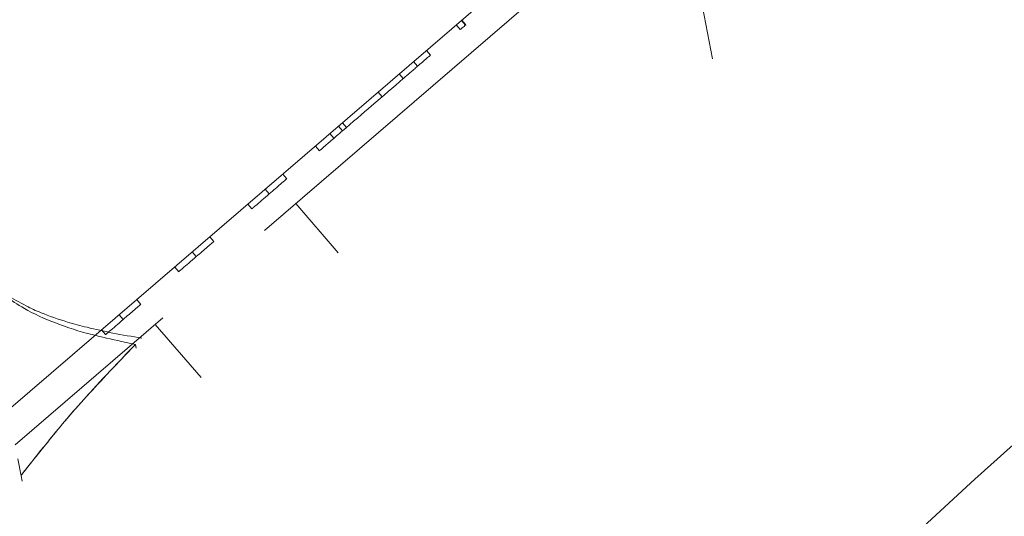
# Model space of a CAD drawing. Units: millimetres. Extents: x -4534 to 4839, y -3372 to 7343.
# Drawn here: x -681 to -649, y 3277 to 3293 of the extents above; entities that cross this region are included whole.
import ezdxf
from ezdxf.lldxf.tags import DXFTag

# ---------------------------------------------------------------- set-up
doc = ezdxf.new("R2010")
doc.units = ezdxf.units.MM
doc.layers.add('Toestel 2D', color=7, linetype='Continuous', lineweight=20)
tags = doc.linetypes.add('New Line12', pattern=[1.8, 1.2, -0.6]).pattern_tags.tags
tags[6:7] = [DXFTag(74, 4), DXFTag(75, 0), DXFTag(340, '0'), DXFTag(46, 1.0), DXFTag(50, 0.0), DXFTag(44, 0.0), DXFTag(45, 0.0)]
tags[4:5] = [DXFTag(74, 4), DXFTag(75, 0), DXFTag(340, '0'), DXFTag(46, 1.0), DXFTag(50, 0.0), DXFTag(44, 0.0), DXFTag(45, 0.0)]
tags = doc.linetypes.add('New Line17', pattern=[1.8, 1.2, -0.6]).pattern_tags.tags
tags[6:7] = [DXFTag(74, 4), DXFTag(75, 0), DXFTag(340, '0'), DXFTag(46, 1.0), DXFTag(50, 0.0), DXFTag(44, 0.0), DXFTag(45, 0.0)]
tags[4:5] = [DXFTag(74, 4), DXFTag(75, 0), DXFTag(340, '0'), DXFTag(46, 1.0), DXFTag(50, 0.0), DXFTag(44, 0.0), DXFTag(45, 0.0)]
tags = doc.linetypes.add('New Line18', pattern=[1.8, 1.2, -0.6]).pattern_tags.tags
tags[6:7] = [DXFTag(74, 4), DXFTag(75, 0), DXFTag(340, '0'), DXFTag(46, 1.0), DXFTag(50, 0.0), DXFTag(44, 0.0), DXFTag(45, 0.0)]
tags[4:5] = [DXFTag(74, 4), DXFTag(75, 0), DXFTag(340, '0'), DXFTag(46, 1.0), DXFTag(50, 0.0), DXFTag(44, 0.0), DXFTag(45, 0.0)]
tags = doc.linetypes.add('New Line19', pattern=[1.8, 1.2, -0.6]).pattern_tags.tags
tags[6:7] = [DXFTag(74, 4), DXFTag(75, 0), DXFTag(340, '0'), DXFTag(46, 1.0), DXFTag(50, 0.0), DXFTag(44, 0.0), DXFTag(45, 0.0)]
tags[4:5] = [DXFTag(74, 4), DXFTag(75, 0), DXFTag(340, '0'), DXFTag(46, 1.0), DXFTag(50, 0.0), DXFTag(44, 0.0), DXFTag(45, 0.0)]
tags = doc.linetypes.add('New Line226', pattern=[1.8, 1.2, -0.6]).pattern_tags.tags
tags[6:7] = [DXFTag(74, 4), DXFTag(75, 0), DXFTag(340, '0'), DXFTag(46, 1.0), DXFTag(50, 0.0), DXFTag(44, 0.0), DXFTag(45, 0.0)]
tags[4:5] = [DXFTag(74, 4), DXFTag(75, 0), DXFTag(340, '0'), DXFTag(46, 1.0), DXFTag(50, 0.0), DXFTag(44, 0.0), DXFTag(45, 0.0)]
tags = doc.linetypes.add('New Line227', pattern=[1.8, 1.2, -0.6]).pattern_tags.tags
tags[6:7] = [DXFTag(74, 4), DXFTag(75, 0), DXFTag(340, '0'), DXFTag(46, 1.0), DXFTag(50, 0.0), DXFTag(44, 0.0), DXFTag(45, 0.0)]
tags[4:5] = [DXFTag(74, 4), DXFTag(75, 0), DXFTag(340, '0'), DXFTag(46, 1.0), DXFTag(50, 0.0), DXFTag(44, 0.0), DXFTag(45, 0.0)]
tags = doc.linetypes.add('New Line228', pattern=[1.8, 1.2, -0.6]).pattern_tags.tags
tags[6:7] = [DXFTag(74, 4), DXFTag(75, 0), DXFTag(340, '0'), DXFTag(46, 1.0), DXFTag(50, 0.0), DXFTag(44, 0.0), DXFTag(45, 0.0)]
tags[4:5] = [DXFTag(74, 4), DXFTag(75, 0), DXFTag(340, '0'), DXFTag(46, 1.0), DXFTag(50, 0.0), DXFTag(44, 0.0), DXFTag(45, 0.0)]
tags = doc.linetypes.add('New Line245', pattern=[1.8, 1.2, -0.6]).pattern_tags.tags
tags[6:7] = [DXFTag(74, 4), DXFTag(75, 0), DXFTag(340, '0'), DXFTag(46, 1.0), DXFTag(50, 0.0), DXFTag(44, 0.0), DXFTag(45, 0.0)]
tags[4:5] = [DXFTag(74, 4), DXFTag(75, 0), DXFTag(340, '0'), DXFTag(46, 1.0), DXFTag(50, 0.0), DXFTag(44, 0.0), DXFTag(45, 0.0)]
tags = doc.linetypes.add('New Line246', pattern=[1.8, 1.2, -0.6]).pattern_tags.tags
tags[6:7] = [DXFTag(74, 4), DXFTag(75, 0), DXFTag(340, '0'), DXFTag(46, 1.0), DXFTag(50, 0.0), DXFTag(44, 0.0), DXFTag(45, 0.0)]
tags[4:5] = [DXFTag(74, 4), DXFTag(75, 0), DXFTag(340, '0'), DXFTag(46, 1.0), DXFTag(50, 0.0), DXFTag(44, 0.0), DXFTag(45, 0.0)]
tags = doc.linetypes.add('New Line253', pattern=[1.8, 1.2, -0.6]).pattern_tags.tags
tags[6:7] = [DXFTag(74, 4), DXFTag(75, 0), DXFTag(340, '0'), DXFTag(46, 1.0), DXFTag(50, 0.0), DXFTag(44, 0.0), DXFTag(45, 0.0)]
tags[4:5] = [DXFTag(74, 4), DXFTag(75, 0), DXFTag(340, '0'), DXFTag(46, 1.0), DXFTag(50, 0.0), DXFTag(44, 0.0), DXFTag(45, 0.0)]
tags = doc.linetypes.add('New Line26', pattern=[1.8, 1.2, -0.6]).pattern_tags.tags
tags[6:7] = [DXFTag(74, 4), DXFTag(75, 0), DXFTag(340, '0'), DXFTag(46, 1.0), DXFTag(50, 0.0), DXFTag(44, 0.0), DXFTag(45, 0.0)]
tags[4:5] = [DXFTag(74, 4), DXFTag(75, 0), DXFTag(340, '0'), DXFTag(46, 1.0), DXFTag(50, 0.0), DXFTag(44, 0.0), DXFTag(45, 0.0)]
tags = doc.linetypes.add('New Line263', pattern=[1.8, 1.2, -0.6]).pattern_tags.tags
tags[6:7] = [DXFTag(74, 4), DXFTag(75, 0), DXFTag(340, '0'), DXFTag(46, 1.0), DXFTag(50, 0.0), DXFTag(44, 0.0), DXFTag(45, 0.0)]
tags[4:5] = [DXFTag(74, 4), DXFTag(75, 0), DXFTag(340, '0'), DXFTag(46, 1.0), DXFTag(50, 0.0), DXFTag(44, 0.0), DXFTag(45, 0.0)]
tags = doc.linetypes.add('New Line267', pattern=[1.8, 1.2, -0.6]).pattern_tags.tags
tags[6:7] = [DXFTag(74, 4), DXFTag(75, 0), DXFTag(340, '0'), DXFTag(46, 1.0), DXFTag(50, 0.0), DXFTag(44, 0.0), DXFTag(45, 0.0)]
tags[4:5] = [DXFTag(74, 4), DXFTag(75, 0), DXFTag(340, '0'), DXFTag(46, 1.0), DXFTag(50, 0.0), DXFTag(44, 0.0), DXFTag(45, 0.0)]
tags = doc.linetypes.add('New Line27', pattern=[1.8, 1.2, -0.6]).pattern_tags.tags
tags[6:7] = [DXFTag(74, 4), DXFTag(75, 0), DXFTag(340, '0'), DXFTag(46, 1.0), DXFTag(50, 0.0), DXFTag(44, 0.0), DXFTag(45, 0.0)]
tags[4:5] = [DXFTag(74, 4), DXFTag(75, 0), DXFTag(340, '0'), DXFTag(46, 1.0), DXFTag(50, 0.0), DXFTag(44, 0.0), DXFTag(45, 0.0)]
tags = doc.linetypes.add('New Line28', pattern=[1.8, 1.2, -0.6]).pattern_tags.tags
tags[6:7] = [DXFTag(74, 4), DXFTag(75, 0), DXFTag(340, '0'), DXFTag(46, 1.0), DXFTag(50, 0.0), DXFTag(44, 0.0), DXFTag(45, 0.0)]
tags[4:5] = [DXFTag(74, 4), DXFTag(75, 0), DXFTag(340, '0'), DXFTag(46, 1.0), DXFTag(50, 0.0), DXFTag(44, 0.0), DXFTag(45, 0.0)]
tags = doc.linetypes.add('New Line29', pattern=[1.8, 1.2, -0.6]).pattern_tags.tags
tags[6:7] = [DXFTag(74, 4), DXFTag(75, 0), DXFTag(340, '0'), DXFTag(46, 1.0), DXFTag(50, 0.0), DXFTag(44, 0.0), DXFTag(45, 0.0)]
tags[4:5] = [DXFTag(74, 4), DXFTag(75, 0), DXFTag(340, '0'), DXFTag(46, 1.0), DXFTag(50, 0.0), DXFTag(44, 0.0), DXFTag(45, 0.0)]
tags = doc.linetypes.add('New Line291', pattern=[1.8, 1.2, -0.6]).pattern_tags.tags
tags[6:7] = [DXFTag(74, 4), DXFTag(75, 0), DXFTag(340, '0'), DXFTag(46, 1.0), DXFTag(50, 0.0), DXFTag(44, 0.0), DXFTag(45, 0.0)]
tags[4:5] = [DXFTag(74, 4), DXFTag(75, 0), DXFTag(340, '0'), DXFTag(46, 1.0), DXFTag(50, 0.0), DXFTag(44, 0.0), DXFTag(45, 0.0)]
tags = doc.linetypes.add('New Line292', pattern=[1.8, 1.2, -0.6]).pattern_tags.tags
tags[6:7] = [DXFTag(74, 4), DXFTag(75, 0), DXFTag(340, '0'), DXFTag(46, 1.0), DXFTag(50, 0.0), DXFTag(44, 0.0), DXFTag(45, 0.0)]
tags[4:5] = [DXFTag(74, 4), DXFTag(75, 0), DXFTag(340, '0'), DXFTag(46, 1.0), DXFTag(50, 0.0), DXFTag(44, 0.0), DXFTag(45, 0.0)]
tags = doc.linetypes.add('New Line293', pattern=[1.8, 1.2, -0.6]).pattern_tags.tags
tags[6:7] = [DXFTag(74, 4), DXFTag(75, 0), DXFTag(340, '0'), DXFTag(46, 1.0), DXFTag(50, 0.0), DXFTag(44, 0.0), DXFTag(45, 0.0)]
tags[4:5] = [DXFTag(74, 4), DXFTag(75, 0), DXFTag(340, '0'), DXFTag(46, 1.0), DXFTag(50, 0.0), DXFTag(44, 0.0), DXFTag(45, 0.0)]
tags = doc.linetypes.add('New Line30', pattern=[1.8, 1.2, -0.6]).pattern_tags.tags
tags[6:7] = [DXFTag(74, 4), DXFTag(75, 0), DXFTag(340, '0'), DXFTag(46, 1.0), DXFTag(50, 0.0), DXFTag(44, 0.0), DXFTag(45, 0.0)]
tags[4:5] = [DXFTag(74, 4), DXFTag(75, 0), DXFTag(340, '0'), DXFTag(46, 1.0), DXFTag(50, 0.0), DXFTag(44, 0.0), DXFTag(45, 0.0)]
tags = doc.linetypes.add('New Line31', pattern=[1.8, 1.2, -0.6]).pattern_tags.tags
tags[6:7] = [DXFTag(74, 4), DXFTag(75, 0), DXFTag(340, '0'), DXFTag(46, 1.0), DXFTag(50, 0.0), DXFTag(44, 0.0), DXFTag(45, 0.0)]
tags[4:5] = [DXFTag(74, 4), DXFTag(75, 0), DXFTag(340, '0'), DXFTag(46, 1.0), DXFTag(50, 0.0), DXFTag(44, 0.0), DXFTag(45, 0.0)]
tags = doc.linetypes.add('New Line32', pattern=[1.8, 1.2, -0.6]).pattern_tags.tags
tags[6:7] = [DXFTag(74, 4), DXFTag(75, 0), DXFTag(340, '0'), DXFTag(46, 1.0), DXFTag(50, 0.0), DXFTag(44, 0.0), DXFTag(45, 0.0)]
tags[4:5] = [DXFTag(74, 4), DXFTag(75, 0), DXFTag(340, '0'), DXFTag(46, 1.0), DXFTag(50, 0.0), DXFTag(44, 0.0), DXFTag(45, 0.0)]
tags = doc.linetypes.add('New Line37', pattern=[1.8, 1.2, -0.6]).pattern_tags.tags
tags[6:7] = [DXFTag(74, 4), DXFTag(75, 0), DXFTag(340, '0'), DXFTag(46, 1.0), DXFTag(50, 0.0), DXFTag(44, 0.0), DXFTag(45, 0.0)]
tags[4:5] = [DXFTag(74, 4), DXFTag(75, 0), DXFTag(340, '0'), DXFTag(46, 1.0), DXFTag(50, 0.0), DXFTag(44, 0.0), DXFTag(45, 0.0)]
tags = doc.linetypes.add('New Line39', pattern=[1.8, 1.2, -0.6]).pattern_tags.tags
tags[6:7] = [DXFTag(74, 4), DXFTag(75, 0), DXFTag(340, '0'), DXFTag(46, 1.0), DXFTag(50, 0.0), DXFTag(44, 0.0), DXFTag(45, 0.0)]
tags[4:5] = [DXFTag(74, 4), DXFTag(75, 0), DXFTag(340, '0'), DXFTag(46, 1.0), DXFTag(50, 0.0), DXFTag(44, 0.0), DXFTag(45, 0.0)]
tags = doc.linetypes.add('New Line40', pattern=[1.8, 1.2, -0.6]).pattern_tags.tags
tags[6:7] = [DXFTag(74, 4), DXFTag(75, 0), DXFTag(340, '0'), DXFTag(46, 1.0), DXFTag(50, 0.0), DXFTag(44, 0.0), DXFTag(45, 0.0)]
tags[4:5] = [DXFTag(74, 4), DXFTag(75, 0), DXFTag(340, '0'), DXFTag(46, 1.0), DXFTag(50, 0.0), DXFTag(44, 0.0), DXFTag(45, 0.0)]
tags = doc.linetypes.add('New Line44', pattern=[1.8, 1.2, -0.6]).pattern_tags.tags
tags[6:7] = [DXFTag(74, 4), DXFTag(75, 0), DXFTag(340, '0'), DXFTag(46, 1.0), DXFTag(50, 0.0), DXFTag(44, 0.0), DXFTag(45, 0.0)]
tags[4:5] = [DXFTag(74, 4), DXFTag(75, 0), DXFTag(340, '0'), DXFTag(46, 1.0), DXFTag(50, 0.0), DXFTag(44, 0.0), DXFTag(45, 0.0)]
tags = doc.linetypes.add('New Line45', pattern=[1.8, 1.2, -0.6]).pattern_tags.tags
tags[6:7] = [DXFTag(74, 4), DXFTag(75, 0), DXFTag(340, '0'), DXFTag(46, 1.0), DXFTag(50, 0.0), DXFTag(44, 0.0), DXFTag(45, 0.0)]
tags[4:5] = [DXFTag(74, 4), DXFTag(75, 0), DXFTag(340, '0'), DXFTag(46, 1.0), DXFTag(50, 0.0), DXFTag(44, 0.0), DXFTag(45, 0.0)]
tags = doc.linetypes.add('New Line47', pattern=[1.8, 1.2, -0.6]).pattern_tags.tags
tags[6:7] = [DXFTag(74, 4), DXFTag(75, 0), DXFTag(340, '0'), DXFTag(46, 1.0), DXFTag(50, 0.0), DXFTag(44, 0.0), DXFTag(45, 0.0)]
tags[4:5] = [DXFTag(74, 4), DXFTag(75, 0), DXFTag(340, '0'), DXFTag(46, 1.0), DXFTag(50, 0.0), DXFTag(44, 0.0), DXFTag(45, 0.0)]
tags = doc.linetypes.add('New Line486', pattern=[1.8, 1.2, -0.6]).pattern_tags.tags
tags[6:7] = [DXFTag(74, 4), DXFTag(75, 0), DXFTag(340, '0'), DXFTag(46, 1.0), DXFTag(50, 0.0), DXFTag(44, 0.0), DXFTag(45, 0.0)]
tags[4:5] = [DXFTag(74, 4), DXFTag(75, 0), DXFTag(340, '0'), DXFTag(46, 1.0), DXFTag(50, 0.0), DXFTag(44, 0.0), DXFTag(45, 0.0)]
tags = doc.linetypes.add('New Line49', pattern=[1.8, 1.2, -0.6]).pattern_tags.tags
tags[6:7] = [DXFTag(74, 4), DXFTag(75, 0), DXFTag(340, '0'), DXFTag(46, 1.0), DXFTag(50, 0.0), DXFTag(44, 0.0), DXFTag(45, 0.0)]
tags[4:5] = [DXFTag(74, 4), DXFTag(75, 0), DXFTag(340, '0'), DXFTag(46, 1.0), DXFTag(50, 0.0), DXFTag(44, 0.0), DXFTag(45, 0.0)]
tags = doc.linetypes.add('New Line50', pattern=[1.8, 1.2, -0.6]).pattern_tags.tags
tags[6:7] = [DXFTag(74, 4), DXFTag(75, 0), DXFTag(340, '0'), DXFTag(46, 1.0), DXFTag(50, 0.0), DXFTag(44, 0.0), DXFTag(45, 0.0)]
tags[4:5] = [DXFTag(74, 4), DXFTag(75, 0), DXFTag(340, '0'), DXFTag(46, 1.0), DXFTag(50, 0.0), DXFTag(44, 0.0), DXFTag(45, 0.0)]
tags = doc.linetypes.add('New Line53', pattern=[1.8, 1.2, -0.6]).pattern_tags.tags
tags[6:7] = [DXFTag(74, 4), DXFTag(75, 0), DXFTag(340, '0'), DXFTag(46, 1.0), DXFTag(50, 0.0), DXFTag(44, 0.0), DXFTag(45, 0.0)]
tags[4:5] = [DXFTag(74, 4), DXFTag(75, 0), DXFTag(340, '0'), DXFTag(46, 1.0), DXFTag(50, 0.0), DXFTag(44, 0.0), DXFTag(45, 0.0)]
tags = doc.linetypes.add('New Line58', pattern=[1.8, 1.2, -0.6]).pattern_tags.tags
tags[6:7] = [DXFTag(74, 4), DXFTag(75, 0), DXFTag(340, '0'), DXFTag(46, 1.0), DXFTag(50, 0.0), DXFTag(44, 0.0), DXFTag(45, 0.0)]
tags[4:5] = [DXFTag(74, 4), DXFTag(75, 0), DXFTag(340, '0'), DXFTag(46, 1.0), DXFTag(50, 0.0), DXFTag(44, 0.0), DXFTag(45, 0.0)]
tags = doc.linetypes.add('New Line59', pattern=[1.8, 1.2, -0.6]).pattern_tags.tags
tags[6:7] = [DXFTag(74, 4), DXFTag(75, 0), DXFTag(340, '0'), DXFTag(46, 1.0), DXFTag(50, 0.0), DXFTag(44, 0.0), DXFTag(45, 0.0)]
tags[4:5] = [DXFTag(74, 4), DXFTag(75, 0), DXFTag(340, '0'), DXFTag(46, 1.0), DXFTag(50, 0.0), DXFTag(44, 0.0), DXFTag(45, 0.0)]
tags = doc.linetypes.add('New Line60', pattern=[1.8, 1.2, -0.6]).pattern_tags.tags
tags[6:7] = [DXFTag(74, 4), DXFTag(75, 0), DXFTag(340, '0'), DXFTag(46, 1.0), DXFTag(50, 0.0), DXFTag(44, 0.0), DXFTag(45, 0.0)]
tags[4:5] = [DXFTag(74, 4), DXFTag(75, 0), DXFTag(340, '0'), DXFTag(46, 1.0), DXFTag(50, 0.0), DXFTag(44, 0.0), DXFTag(45, 0.0)]
tags = doc.linetypes.add('New Line61', pattern=[1.8, 1.2, -0.6]).pattern_tags.tags
tags[6:7] = [DXFTag(74, 4), DXFTag(75, 0), DXFTag(340, '0'), DXFTag(46, 1.0), DXFTag(50, 0.0), DXFTag(44, 0.0), DXFTag(45, 0.0)]
tags[4:5] = [DXFTag(74, 4), DXFTag(75, 0), DXFTag(340, '0'), DXFTag(46, 1.0), DXFTag(50, 0.0), DXFTag(44, 0.0), DXFTag(45, 0.0)]
tags = doc.linetypes.add('New Line62', pattern=[1.8, 1.2, -0.6]).pattern_tags.tags
tags[6:7] = [DXFTag(74, 4), DXFTag(75, 0), DXFTag(340, '0'), DXFTag(46, 1.0), DXFTag(50, 0.0), DXFTag(44, 0.0), DXFTag(45, 0.0)]
tags[4:5] = [DXFTag(74, 4), DXFTag(75, 0), DXFTag(340, '0'), DXFTag(46, 1.0), DXFTag(50, 0.0), DXFTag(44, 0.0), DXFTag(45, 0.0)]
tags = doc.linetypes.add('New Line63', pattern=[1.8, 1.2, -0.6]).pattern_tags.tags
tags[6:7] = [DXFTag(74, 4), DXFTag(75, 0), DXFTag(340, '0'), DXFTag(46, 1.0), DXFTag(50, 0.0), DXFTag(44, 0.0), DXFTag(45, 0.0)]
tags[4:5] = [DXFTag(74, 4), DXFTag(75, 0), DXFTag(340, '0'), DXFTag(46, 1.0), DXFTag(50, 0.0), DXFTag(44, 0.0), DXFTag(45, 0.0)]
tags = doc.linetypes.add('New Line64', pattern=[1.8, 1.2, -0.6]).pattern_tags.tags
tags[6:7] = [DXFTag(74, 4), DXFTag(75, 0), DXFTag(340, '0'), DXFTag(46, 1.0), DXFTag(50, 0.0), DXFTag(44, 0.0), DXFTag(45, 0.0)]
tags[4:5] = [DXFTag(74, 4), DXFTag(75, 0), DXFTag(340, '0'), DXFTag(46, 1.0), DXFTag(50, 0.0), DXFTag(44, 0.0), DXFTag(45, 0.0)]
tags = doc.linetypes.add('New Line65', pattern=[1.8, 1.2, -0.6]).pattern_tags.tags
tags[6:7] = [DXFTag(74, 4), DXFTag(75, 0), DXFTag(340, '0'), DXFTag(46, 1.0), DXFTag(50, 0.0), DXFTag(44, 0.0), DXFTag(45, 0.0)]
tags[4:5] = [DXFTag(74, 4), DXFTag(75, 0), DXFTag(340, '0'), DXFTag(46, 1.0), DXFTag(50, 0.0), DXFTag(44, 0.0), DXFTag(45, 0.0)]
tags = doc.linetypes.add('New Line66', pattern=[1.8, 1.2, -0.6]).pattern_tags.tags
tags[6:7] = [DXFTag(74, 4), DXFTag(75, 0), DXFTag(340, '0'), DXFTag(46, 1.0), DXFTag(50, 0.0), DXFTag(44, 0.0), DXFTag(45, 0.0)]
tags[4:5] = [DXFTag(74, 4), DXFTag(75, 0), DXFTag(340, '0'), DXFTag(46, 1.0), DXFTag(50, 0.0), DXFTag(44, 0.0), DXFTag(45, 0.0)]
tags = doc.linetypes.add('New Line69', pattern=[1.8, 1.2, -0.6]).pattern_tags.tags
tags[6:7] = [DXFTag(74, 4), DXFTag(75, 0), DXFTag(340, '0'), DXFTag(46, 1.0), DXFTag(50, 0.0), DXFTag(44, 0.0), DXFTag(45, 0.0)]
tags[4:5] = [DXFTag(74, 4), DXFTag(75, 0), DXFTag(340, '0'), DXFTag(46, 1.0), DXFTag(50, 0.0), DXFTag(44, 0.0), DXFTag(45, 0.0)]
tags = doc.linetypes.add('New Line70', pattern=[1.8, 1.2, -0.6]).pattern_tags.tags
tags[6:7] = [DXFTag(74, 4), DXFTag(75, 0), DXFTag(340, '0'), DXFTag(46, 1.0), DXFTag(50, 0.0), DXFTag(44, 0.0), DXFTag(45, 0.0)]
tags[4:5] = [DXFTag(74, 4), DXFTag(75, 0), DXFTag(340, '0'), DXFTag(46, 1.0), DXFTag(50, 0.0), DXFTag(44, 0.0), DXFTag(45, 0.0)]
tags = doc.linetypes.add('New Line71', pattern=[1.8, 1.2, -0.6]).pattern_tags.tags
tags[6:7] = [DXFTag(74, 4), DXFTag(75, 0), DXFTag(340, '0'), DXFTag(46, 1.0), DXFTag(50, 0.0), DXFTag(44, 0.0), DXFTag(45, 0.0)]
tags[4:5] = [DXFTag(74, 4), DXFTag(75, 0), DXFTag(340, '0'), DXFTag(46, 1.0), DXFTag(50, 0.0), DXFTag(44, 0.0), DXFTag(45, 0.0)]
tags = doc.linetypes.add('New Line72', pattern=[1.8, 1.2, -0.6]).pattern_tags.tags
tags[6:7] = [DXFTag(74, 4), DXFTag(75, 0), DXFTag(340, '0'), DXFTag(46, 1.0), DXFTag(50, 0.0), DXFTag(44, 0.0), DXFTag(45, 0.0)]
tags[4:5] = [DXFTag(74, 4), DXFTag(75, 0), DXFTag(340, '0'), DXFTag(46, 1.0), DXFTag(50, 0.0), DXFTag(44, 0.0), DXFTag(45, 0.0)]
tags = doc.linetypes.add('New Line73', pattern=[1.8, 1.2, -0.6]).pattern_tags.tags
tags[6:7] = [DXFTag(74, 4), DXFTag(75, 0), DXFTag(340, '0'), DXFTag(46, 1.0), DXFTag(50, 0.0), DXFTag(44, 0.0), DXFTag(45, 0.0)]
tags[4:5] = [DXFTag(74, 4), DXFTag(75, 0), DXFTag(340, '0'), DXFTag(46, 1.0), DXFTag(50, 0.0), DXFTag(44, 0.0), DXFTag(45, 0.0)]
tags = doc.linetypes.add('New Line74', pattern=[1.8, 1.2, -0.6]).pattern_tags.tags
tags[6:7] = [DXFTag(74, 4), DXFTag(75, 0), DXFTag(340, '0'), DXFTag(46, 1.0), DXFTag(50, 0.0), DXFTag(44, 0.0), DXFTag(45, 0.0)]
tags[4:5] = [DXFTag(74, 4), DXFTag(75, 0), DXFTag(340, '0'), DXFTag(46, 1.0), DXFTag(50, 0.0), DXFTag(44, 0.0), DXFTag(45, 0.0)]
tags = doc.linetypes.add('New Line76', pattern=[1.8, 1.2, -0.6]).pattern_tags.tags
tags[6:7] = [DXFTag(74, 4), DXFTag(75, 0), DXFTag(340, '0'), DXFTag(46, 1.0), DXFTag(50, 0.0), DXFTag(44, 0.0), DXFTag(45, 0.0)]
tags[4:5] = [DXFTag(74, 4), DXFTag(75, 0), DXFTag(340, '0'), DXFTag(46, 1.0), DXFTag(50, 0.0), DXFTag(44, 0.0), DXFTag(45, 0.0)]

# ---------------------------------------------------------------- blocks, each defined once
blk = doc.blocks.new('BG-8146-RB')
at = {"layer": 'Toestel 2D', "lineweight": 20}
blk.add_ellipse((-532.823, 3149.404), major_axis=(0, 173.924), ratio=1, dxfattribs=at)
at = {"layer": 'Toestel 2D', "linetype": 'New Line17', "lineweight": 18}
blk.add_open_spline([(-681.036, 3280.396), (-681.036, 3280.396), (-655.726, 3302.19), (-655.726, 3302.19)], degree=3, dxfattribs=at)
at = {"layer": 'Toestel 2D', "linetype": 'New Line19', "lineweight": 18}
blk.add_open_spline([(-672.753, 3286.209), (-672.753, 3286.209), (-655.073, 3301.432), (-655.073, 3301.432)], degree=3, dxfattribs=at)
at = {"layer": 'Toestel 2D', "linetype": 'New Line263', "lineweight": 18}
blk.add_open_spline([(-676.695, 3298.941), (-677.661, 3298.056), (-678.62, 3297.177), (-679.412, 3296.166), (-679.412, 3296.166), (-680.204, 3295.154), (-680.82, 3294.016), (-681.285, 3292.824), (-681.285, 3292.824), (-681.749, 3291.646), (-682.068, 3290.408), (-682.161, 3289.167), (-682.161, 3289.167), (-682.26, 3287.933), (-682.126, 3286.689), (-681.992, 3285.446)], degree=3, knots=[0, 0, 0, 0, 0.2, 0.2, 0.2, 0.2, 0.4, 0.4, 0.4, 0.4, 0.6, 0.6, 0.6, 0.6, 1, 1, 1, 1], dxfattribs=at)
at = {"layer": 'Toestel 2D', "lineweight": 18}
for points, knots in [([(-676.695, 3298.941), (-677.668, 3298.063), (-678.634, 3297.178), (-679.412, 3296.166), (-679.412, 3296.166), (-680.204, 3295.154), (-680.82, 3294.016), (-681.285, 3292.824), (-681.285, 3292.824), (-681.749, 3291.646), (-682.068, 3290.408), (-682.161, 3289.167), (-682.161, 3289.167), (-682.254, 3287.926), (-682.126, 3286.689), (-681.992, 3285.446)], [0, 0, 0, 0, 0.2, 0.2, 0.2, 0.2, 0.4, 0.4, 0.4, 0.4, 0.6, 0.6, 0.6, 0.6, 1, 1, 1, 1]), ([(-680.373, 3298.294), (-680.829, 3297.505), (-681.292, 3296.724), (-681.645, 3295.893), (-681.645, 3295.893), (-682.004, 3295.069), (-682.26, 3294.201), (-682.439, 3293.321), (-682.439, 3293.321), (-682.625, 3292.449), (-682.727, 3291.556), (-682.722, 3290.676), (-682.722, 3290.676), (-682.718, 3289.783), (-682.599, 3288.909), (-682.481, 3288.02)], [0, 0, 0, 0, 0.2, 0.2, 0.2, 0.2, 0.4, 0.4, 0.4, 0.4, 0.6, 0.6, 0.6, 0.6, 1, 1, 1, 1]), ([(-681.992, 3285.446), (-681.948, 3285.272), (-681.898, 3285.091), (-681.825, 3284.93), (-681.825, 3284.93), (-681.764, 3284.797), (-681.675, 3284.663), (-681.578, 3284.535), (-681.578, 3284.535), (-681.455, 3284.377), (-681.303, 3284.231), (-681.122, 3284.083), (-681.122, 3284.083), (-680.949, 3283.942), (-680.753, 3283.807), (-680.528, 3283.684), (-680.528, 3283.684), (-680.23, 3283.506), (-679.88, 3283.345), (-679.493, 3283.203), (-679.493, 3283.203), (-679.142, 3283.07), (-678.762, 3282.935), (-678.33, 3282.832), (-678.33, 3282.832), (-678.03, 3282.76), (-677.703, 3282.686), (-677.389, 3282.613)], [0, 0, 0, 0, 0.125, 0.125, 0.125, 0.125, 0.25, 0.25, 0.25, 0.25, 0.375, 0.375, 0.375, 0.375, 0.5, 0.5, 0.5, 0.5, 0.625, 0.625, 0.625, 0.625, 0.75, 0.75, 0.75, 0.75, 1, 1, 1, 1])]:
    blk.add_open_spline(points, degree=3, knots=knots, dxfattribs=at)
at = {"layer": 'Toestel 2D', "linetype": 'New Line253', "lineweight": 18}
blk.add_open_spline([(-680.373, 3298.294), (-680.829, 3297.505), (-681.292, 3296.724), (-681.645, 3295.893), (-681.645, 3295.893), (-682.004, 3295.069), (-682.253, 3294.208), (-682.439, 3293.321), (-682.439, 3293.321), (-682.625, 3292.449), (-682.727, 3291.556), (-682.722, 3290.676), (-682.722, 3290.676), (-682.718, 3289.783), (-682.599, 3288.909), (-682.481, 3288.02)], degree=3, knots=[0, 0, 0, 0, 0.2, 0.2, 0.2, 0.2, 0.4, 0.4, 0.4, 0.4, 0.6, 0.6, 0.6, 0.6, 1, 1, 1, 1], dxfattribs=at)
at = {"layer": 'Toestel 2D', "linetype": 'New Line12', "lineweight": 18}
blk.add_open_spline([(-658.632, 3293.749), (-658.632, 3293.749), (-658.262, 3291.771), (-658.262, 3291.771)], degree=3, dxfattribs=at)
at = {"layer": 'Toestel 2D', "linetype": 'New Line49', "lineweight": 18}
blk.add_open_spline([(-666.25, 3292.864), (-666.25, 3292.864), (-666.38, 3293.016), (-666.38, 3293.016)], degree=3, dxfattribs=at)
at = {"layer": 'Toestel 2D', "linetype": 'New Line50', "lineweight": 18}
blk.add_open_spline([(-666.242, 3292.871), (-666.242, 3292.871), (-666.373, 3293.022), (-666.373, 3293.022)], degree=3, dxfattribs=at)
at = {"layer": 'Toestel 2D', "linetype": 'New Line76', "lineweight": 18}
blk.add_open_spline([(-666.424, 3292.714), (-666.424, 3292.714), (-666.555, 3292.866), (-666.555, 3292.866)], degree=3, dxfattribs=at)
at = {"layer": 'Toestel 2D', "linetype": 'New Line53', "lineweight": 18}
blk.add_open_spline([(-666.242, 3292.871), (-666.28, 3292.838), (-666.318, 3292.805), (-666.356, 3292.773), (-666.356, 3292.773), (-666.379, 3292.753), (-666.401, 3292.734), (-666.424, 3292.714)], degree=3, knots=[0, 0, 0, 0, 0.333333, 0.333333, 0.333333, 0.333333, 1, 1, 1, 1], dxfattribs=at)
at = {"layer": 'Toestel 2D', "linetype": 'New Line32', "lineweight": 18}
blk.add_open_spline([(-667.387, 3291.885), (-667.394, 3291.879), (-667.394, 3291.879), (-667.417, 3291.859), (-667.417, 3291.859), (-667.432, 3291.846), (-667.462, 3291.82), (-667.508, 3291.781), (-667.508, 3291.781), (-667.546, 3291.748), (-667.599, 3291.703), (-667.644, 3291.664), (-667.644, 3291.664), (-667.697, 3291.618), (-667.75, 3291.572), (-667.803, 3291.527)], degree=3, knots=[0, 0, 0, 0, 0.2, 0.2, 0.2, 0.2, 0.4, 0.4, 0.4, 0.4, 0.6, 0.6, 0.6, 0.6, 1, 1, 1, 1], dxfattribs=at)
at = {"layer": 'Toestel 2D', "linetype": 'New Line37', "lineweight": 18}
blk.add_open_spline([(-667.387, 3291.885), (-667.387, 3291.885), (-667.517, 3292.037), (-667.517, 3292.037)], degree=3, dxfattribs=at)
at = {"layer": 'Toestel 2D', "linetype": 'New Line30', "lineweight": 18}
blk.add_open_spline([(-667.803, 3291.527), (-667.841, 3291.494), (-667.887, 3291.455), (-667.925, 3291.422), (-667.925, 3291.422), (-667.97, 3291.383), (-668.008, 3291.35), (-668.038, 3291.324), (-668.038, 3291.324), (-668.076, 3291.292), (-668.106, 3291.266), (-668.129, 3291.246), (-668.129, 3291.246), (-668.152, 3291.226), (-668.175, 3291.207), (-668.19, 3291.194), (-668.19, 3291.194), (-668.25, 3291.142), (-668.258, 3291.135), (-668.266, 3291.128)], degree=3, knots=[0, 0, 0, 0, 0.166667, 0.166667, 0.166667, 0.166667, 0.333333, 0.333333, 0.333333, 0.333333, 0.5, 0.5, 0.5, 0.5, 0.666667, 0.666667, 0.666667, 0.666667, 1, 1, 1, 1], dxfattribs=at)
at = {"layer": 'Toestel 2D', "linetype": 'New Line31', "lineweight": 18}
blk.add_open_spline([(-667.803, 3291.527), (-667.803, 3291.527), (-667.934, 3291.678), (-667.934, 3291.678)], degree=3, dxfattribs=at)
at = {"layer": 'Toestel 2D', "linetype": 'New Line28', "lineweight": 18}
blk.add_open_spline([(-668.266, 3291.128), (-668.591, 3290.848), (-668.91, 3290.574), (-669.289, 3290.248), (-669.289, 3290.248), (-669.584, 3289.993), (-669.91, 3289.713), (-670.236, 3289.432)], degree=3, knots=[0, 0, 0, 0, 0.333333, 0.333333, 0.333333, 0.333333, 1, 1, 1, 1], dxfattribs=at)
at = {"layer": 'Toestel 2D', "linetype": 'New Line29', "lineweight": 18}
blk.add_open_spline([(-668.266, 3291.128), (-668.266, 3291.128), (-668.396, 3291.28), (-668.396, 3291.28)], degree=3, dxfattribs=at)
at = {"layer": 'Toestel 2D', "linetype": 'New Line39', "lineweight": 18}
blk.add_open_spline([(-668.948, 3290.541), (-668.948, 3290.541), (-669.078, 3290.693), (-669.078, 3290.693)], degree=3, dxfattribs=at)
at = {"layer": 'Toestel 2D', "linetype": 'New Line27', "lineweight": 18}
blk.add_open_spline([(-670.236, 3289.432), (-670.236, 3289.432), (-670.366, 3289.584), (-670.366, 3289.584)], degree=3, dxfattribs=at)
at = {"layer": 'Toestel 2D', "linetype": 'New Line40', "lineweight": 18}
blk.add_open_spline([(-670.107, 3289.543), (-670.107, 3289.543), (-670.237, 3289.694), (-670.237, 3289.694)], degree=3, dxfattribs=at)
at = {"layer": 'Toestel 2D', "linetype": 'New Line26', "lineweight": 18}
blk.add_open_spline([(-670.236, 3289.432), (-670.296, 3289.38), (-670.365, 3289.321), (-670.425, 3289.269), (-670.425, 3289.269), (-670.486, 3289.217), (-670.547, 3289.164), (-670.6, 3289.119), (-670.6, 3289.119), (-670.66, 3289.067), (-670.706, 3289.027), (-670.751, 3288.988), (-670.751, 3288.988), (-670.789, 3288.956), (-670.819, 3288.93), (-670.85, 3288.903), (-670.85, 3288.903), (-670.963, 3288.806), (-670.971, 3288.799), (-670.978, 3288.793)], degree=3, knots=[0, 0, 0, 0, 0.166667, 0.166667, 0.166667, 0.166667, 0.333333, 0.333333, 0.333333, 0.333333, 0.5, 0.5, 0.5, 0.5, 0.666667, 0.666667, 0.666667, 0.666667, 1, 1, 1, 1], dxfattribs=at)
at = {"layer": 'Toestel 2D', "linetype": 'New Line47', "lineweight": 18}
blk.add_open_spline([(-670.509, 3289.197), (-670.509, 3289.197), (-670.639, 3289.349), (-670.639, 3289.349)], degree=3, dxfattribs=at)
at = {"layer": 'Toestel 2D', "linetype": 'New Line44', "lineweight": 18}
blk.add_open_spline([(-670.978, 3288.793), (-670.978, 3288.793), (-671.109, 3288.944), (-671.109, 3288.944)], degree=3, dxfattribs=at)
at = {"layer": 'Toestel 2D', "linetype": 'New Line45', "lineweight": 18}
blk.add_open_spline([(-670.978, 3288.793), (-670.978, 3288.793), (-671.109, 3288.944), (-671.109, 3288.944)], degree=3, dxfattribs=at)
at = {"layer": 'Toestel 2D', "linetype": 'New Line293', "lineweight": 18}
blk.add_open_spline([(-671.109, 3288.944), (-671.109, 3288.944), (-670.978, 3288.793), (-670.978, 3288.793)], degree=3, dxfattribs=at)
at = {"layer": 'Toestel 2D', "linetype": 'New Line70', "lineweight": 18}
blk.add_open_spline([(-672.032, 3287.886), (-672.032, 3287.886), (-672.162, 3288.037), (-672.162, 3288.037)], degree=3, dxfattribs=at)
at = {"layer": 'Toestel 2D', "linetype": 'New Line63', "lineweight": 18}
blk.add_open_spline([(-672.032, 3287.886), (-672.039, 3287.879), (-672.055, 3287.866), (-672.085, 3287.84), (-672.085, 3287.84), (-672.115, 3287.814), (-672.176, 3287.762), (-672.236, 3287.709), (-672.236, 3287.709), (-672.289, 3287.664), (-672.342, 3287.618), (-672.411, 3287.559), (-672.411, 3287.559), (-672.471, 3287.507), (-672.532, 3287.455), (-672.6, 3287.396)], degree=3, knots=[0, 0, 0, 0, 0.2, 0.2, 0.2, 0.2, 0.4, 0.4, 0.4, 0.4, 0.6, 0.6, 0.6, 0.6, 1, 1, 1, 1], dxfattribs=at)
at = {"layer": 'Toestel 2D', "linetype": 'New Line64', "lineweight": 18}
blk.add_open_spline([(-672.6, 3287.396), (-672.683, 3287.324), (-672.767, 3287.253), (-672.843, 3287.187), (-672.843, 3287.187), (-672.918, 3287.122), (-672.987, 3287.063), (-673.04, 3287.018), (-673.04, 3287.018), (-673.078, 3286.985), (-673.115, 3286.953), (-673.138, 3286.933), (-673.138, 3286.933), (-673.161, 3286.913), (-673.161, 3286.913), (-673.168, 3286.907)], degree=3, knots=[0, 0, 0, 0, 0.2, 0.2, 0.2, 0.2, 0.4, 0.4, 0.4, 0.4, 0.6, 0.6, 0.6, 0.6, 1, 1, 1, 1], dxfattribs=at)
at = {"layer": 'Toestel 2D', "linetype": 'New Line58', "lineweight": 18}
blk.add_open_spline([(-672.6, 3287.396), (-672.6, 3287.396), (-672.731, 3287.548), (-672.731, 3287.548)], degree=3, dxfattribs=at)
at = {"layer": 'Toestel 2D', "linetype": 'New Line73', "lineweight": 18}
blk.add_open_spline([(-673.168, 3286.907), (-673.168, 3286.907), (-673.299, 3287.058), (-673.299, 3287.058)], degree=3, dxfattribs=at)
at = {"layer": 'Toestel 2D', "linetype": 'New Line292', "lineweight": 18}
blk.add_open_spline([(-670.374, 3285.486), (-670.374, 3285.486), (-671.745, 3287.077), (-671.745, 3287.077)], degree=3, dxfattribs=at)
at = {"layer": 'Toestel 2D', "linetype": 'New Line69', "lineweight": 18}
blk.add_open_spline([(-674.396, 3285.85), (-674.396, 3285.85), (-674.527, 3286.001), (-674.527, 3286.001)], degree=3, dxfattribs=at)
at = {"layer": 'Toestel 2D', "linetype": 'New Line61', "lineweight": 18}
blk.add_open_spline([(-674.396, 3285.85), (-674.404, 3285.843), (-674.419, 3285.83), (-674.449, 3285.804), (-674.449, 3285.804), (-674.479, 3285.778), (-674.54, 3285.726), (-674.601, 3285.674), (-674.601, 3285.674), (-674.654, 3285.628), (-674.714, 3285.576), (-674.775, 3285.524), (-674.775, 3285.524), (-674.836, 3285.471), (-674.896, 3285.419), (-674.964, 3285.36)], degree=3, knots=[0, 0, 0, 0, 0.2, 0.2, 0.2, 0.2, 0.4, 0.4, 0.4, 0.4, 0.6, 0.6, 0.6, 0.6, 1, 1, 1, 1], dxfattribs=at)
at = {"layer": 'Toestel 2D', "linetype": 'New Line267', "lineweight": 18}
blk.add_open_spline([(-676.729, 3282.72), (-677.051, 3282.772), (-677.359, 3282.823), (-677.66, 3282.881), (-677.66, 3282.881), (-677.953, 3282.946), (-678.232, 3283.009), (-678.496, 3283.071), (-678.496, 3283.071), (-678.712, 3283.123), (-678.921, 3283.181), (-679.129, 3283.239), (-679.129, 3283.239), (-679.434, 3283.333), (-679.732, 3283.433), (-679.986, 3283.544), (-679.986, 3283.544), (-680.158, 3283.607), (-680.316, 3283.682), (-680.465, 3283.764), (-680.465, 3283.764), (-680.691, 3283.874), (-680.902, 3283.996), (-681.077, 3284.122), (-681.077, 3284.122), (-681.258, 3284.256), (-681.404, 3284.395), (-681.542, 3284.54), (-681.542, 3284.54), (-681.653, 3284.669), (-681.75, 3284.796), (-681.824, 3284.944), (-681.824, 3284.944), (-681.897, 3285.105), (-681.948, 3285.272), (-681.992, 3285.446)], degree=3, knots=[0, 0, 0, 0, 0.1, 0.1, 0.1, 0.1, 0.2, 0.2, 0.2, 0.2, 0.3, 0.3, 0.3, 0.3, 0.4, 0.4, 0.4, 0.4, 0.5, 0.5, 0.5, 0.5, 0.6, 0.6, 0.6, 0.6, 0.7, 0.7, 0.7, 0.7, 0.8, 0.8, 0.8, 0.8, 1, 1, 1, 1], dxfattribs=at)
at = {"layer": 'Toestel 2D', "linetype": 'New Line60', "lineweight": 18}
blk.add_open_spline([(-674.964, 3285.36), (-675.048, 3285.289), (-675.131, 3285.217), (-675.207, 3285.152), (-675.207, 3285.152), (-675.283, 3285.086), (-675.351, 3285.028), (-675.404, 3284.982), (-675.404, 3284.982), (-675.449, 3284.943), (-675.48, 3284.917), (-675.502, 3284.897), (-675.502, 3284.897), (-675.525, 3284.878), (-675.525, 3284.878), (-675.533, 3284.871)], degree=3, knots=[0, 0, 0, 0, 0.2, 0.2, 0.2, 0.2, 0.4, 0.4, 0.4, 0.4, 0.6, 0.6, 0.6, 0.6, 1, 1, 1, 1], dxfattribs=at)
at = {"layer": 'Toestel 2D', "linetype": 'New Line62', "lineweight": 18}
blk.add_open_spline([(-674.964, 3285.36), (-674.964, 3285.36), (-675.095, 3285.512), (-675.095, 3285.512)], degree=3, dxfattribs=at)
at = {"layer": 'Toestel 2D', "linetype": 'New Line72', "lineweight": 18}
blk.add_open_spline([(-675.533, 3284.871), (-675.533, 3284.871), (-675.663, 3285.023), (-675.663, 3285.023)], degree=3, dxfattribs=at)
at = {"layer": 'Toestel 2D', "linetype": 'New Line65', "lineweight": 18}
blk.add_open_spline([(-676.76, 3283.814), (-676.768, 3283.808), (-676.783, 3283.794), (-676.813, 3283.768), (-676.813, 3283.768), (-676.844, 3283.742), (-676.904, 3283.69), (-676.965, 3283.638), (-676.965, 3283.638), (-677.018, 3283.592), (-677.079, 3283.54), (-677.139, 3283.488), (-677.139, 3283.488), (-677.2, 3283.436), (-677.268, 3283.377), (-677.329, 3283.325)], degree=3, knots=[0, 0, 0, 0, 0.2, 0.2, 0.2, 0.2, 0.4, 0.4, 0.4, 0.4, 0.6, 0.6, 0.6, 0.6, 1, 1, 1, 1], dxfattribs=at)
at = {"layer": 'Toestel 2D', "linetype": 'New Line74', "lineweight": 18}
blk.add_open_spline([(-676.76, 3283.814), (-676.76, 3283.814), (-676.891, 3283.966), (-676.891, 3283.966)], degree=3, dxfattribs=at)
at = {"layer": 'Toestel 2D', "linetype": 'New Line59', "lineweight": 18}
blk.add_open_spline([(-677.329, 3283.325), (-677.329, 3283.325), (-677.459, 3283.476), (-677.459, 3283.476)], degree=3, dxfattribs=at)
at = {"layer": 'Toestel 2D', "linetype": 'New Line18', "lineweight": 18}
blk.add_open_spline([(-680.823, 3279.26), (-680.823, 3279.26), (-676.041, 3283.377), (-676.041, 3283.377)], degree=3, dxfattribs=at)
at = {"layer": 'Toestel 2D', "linetype": 'New Line66', "lineweight": 18}
blk.add_open_spline([(-677.329, 3283.325), (-677.412, 3283.253), (-677.495, 3283.181), (-677.571, 3283.116), (-677.571, 3283.116), (-677.647, 3283.051), (-677.715, 3282.992), (-677.768, 3282.946), (-677.768, 3282.946), (-677.814, 3282.907), (-677.844, 3282.881), (-677.867, 3282.861), (-677.867, 3282.861), (-677.89, 3282.842), (-677.897, 3282.835), (-677.897, 3282.835)], degree=3, knots=[0, 0, 0, 0, 0.2, 0.2, 0.2, 0.2, 0.4, 0.4, 0.4, 0.4, 0.6, 0.6, 0.6, 0.6, 1, 1, 1, 1], dxfattribs=at)
at = {"layer": 'Toestel 2D', "linetype": 'New Line291', "lineweight": 18}
blk.add_open_spline([(-676.291, 3283.162), (-676.291, 3283.162), (-674.81, 3281.442), (-674.81, 3281.442)], degree=3, dxfattribs=at)
at = {"layer": 'Toestel 2D', "linetype": 'New Line71', "lineweight": 18}
blk.add_open_spline([(-677.897, 3282.835), (-677.897, 3282.835), (-678.028, 3282.987), (-678.028, 3282.987)], degree=3, dxfattribs=at)
at = {"layer": 'Toestel 2D', "linetype": 'New Line228', "lineweight": 18}
blk.add_open_spline([(-680.635, 3278.261), (-680.588, 3278.328), (-680.54, 3278.395), (-680.383, 3278.596), (-680.383, 3278.596), (-680.235, 3278.777), (-679.992, 3279.092), (-679.68, 3279.466), (-679.68, 3279.466), (-679.368, 3279.854), (-678.993, 3280.308), (-678.515, 3280.825), (-678.515, 3280.825), (-678.051, 3281.344), (-677.497, 3281.926), (-676.935, 3282.515)], degree=3, knots=[0, 0, 0, 0, 0.2, 0.2, 0.2, 0.2, 0.4, 0.4, 0.4, 0.4, 0.6, 0.6, 0.6, 0.6, 1, 1, 1, 1], dxfattribs=at)
at = {"layer": 'Toestel 2D', "linetype": 'New Line246', "lineweight": 18}
blk.add_open_spline([(-680.635, 3278.261), (-680.603, 3278.315), (-680.564, 3278.362), (-680.447, 3278.502), (-680.447, 3278.502), (-680.337, 3278.65), (-680.141, 3278.897), (-679.891, 3279.205), (-679.891, 3279.205), (-679.586, 3279.586), (-679.196, 3280.068), (-678.7, 3280.626), (-678.7, 3280.626), (-678.19, 3281.198), (-677.566, 3281.853), (-676.935, 3282.515)], degree=3, knots=[0, 0, 0, 0, 0.2, 0.2, 0.2, 0.2, 0.4, 0.4, 0.4, 0.4, 0.6, 0.6, 0.6, 0.6, 1, 1, 1, 1], dxfattribs=at)
at = {"layer": 'Toestel 2D', "linetype": 'New Line486', "lineweight": 18}
blk.add_open_spline([(-677.389, 3282.613), (-677.389, 3282.613), (-676.935, 3282.515), (-676.935, 3282.515)], degree=3, dxfattribs=at)
at = {"layer": 'Toestel 2D', "linetype": 'New Line226', "lineweight": 18}
blk.add_open_spline([(-676.909, 3282.393), (-676.909, 3282.393), (-676.935, 3282.515), (-676.935, 3282.515)], degree=3, dxfattribs=at)
at = {"layer": 'Toestel 2D', "linetype": 'New Line245', "lineweight": 18}
blk.add_open_spline([(-680.736, 3278.807), (-680.736, 3278.807), (-680.635, 3278.261), (-680.635, 3278.261)], degree=3, dxfattribs=at)
at = {"layer": 'Toestel 2D', "linetype": 'New Line227', "lineweight": 18}
blk.add_open_spline([(-680.599, 3278.081), (-680.599, 3278.081), (-680.635, 3278.261), (-680.635, 3278.261)], degree=3, dxfattribs=at)

msp = doc.modelspace()

# ---------------------------------------------------------------- block references
msp.add_blockref('BG-8146-RB', (0, 0))

doc.saveas('drawing.dxf')
